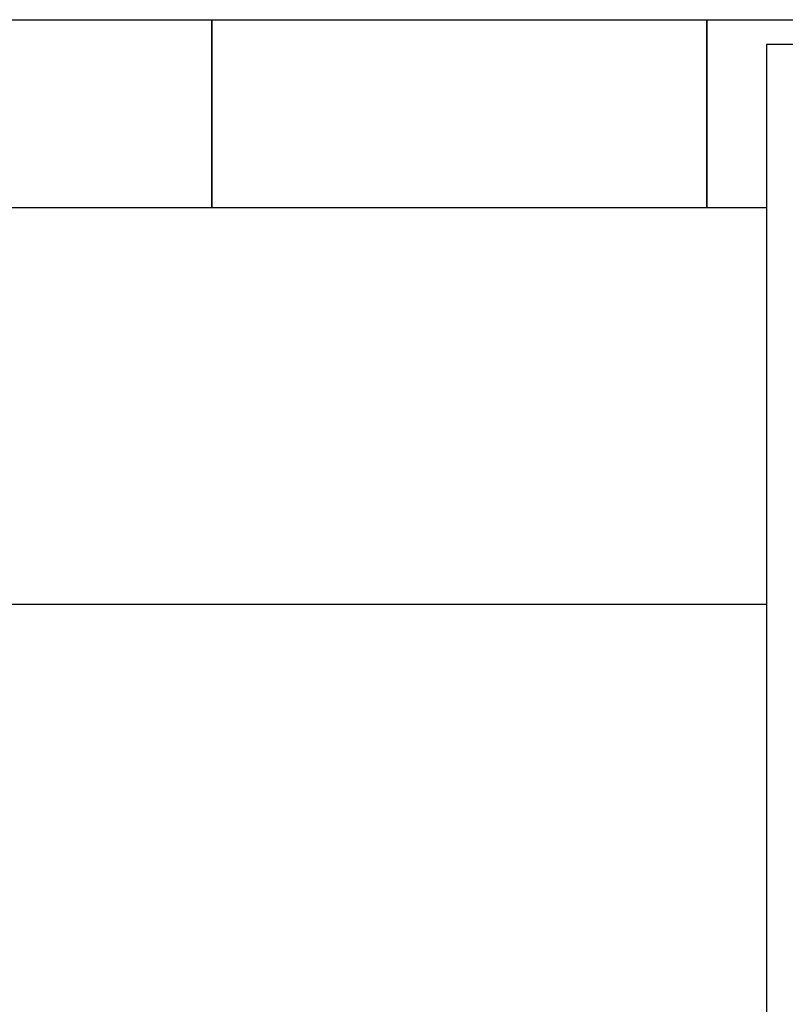
# Model space of a CAD drawing. Extents: x -46.2 to 46.2, y -19.8 to 19.8.
# Drawn here: x 14.4 to 15.9, y -9 to -7.1 of the extents above; entities that cross this region are included whole.
import ezdxf

# ---------------------------------------------------------------- set-up
doc = ezdxf.new("R2010")
doc.units = 0
doc.layers.get('0').update_dxf_attribs({"linetype": 'CONTINUOUS'})

msp = doc.modelspace()

# ---------------------------------------------------------------- linework, layer by layer
at = {"color": 0}
for points in [[(13.7561, -7.0531), (22.7561, -7.0531)], [(13.7561, -7.0531), (22.7561, -7.0531)], [(13.7561, -7.0531), (22.7561, -7.0531)], [(13.7561, -7.0531), (22.7561, -7.0531)], [(13.7561, -7.0531), (22.7561, -7.0531)], [(13.7561, -7.0531), (22.7561, -7.0531)], [(13.7561, -7.0531), (22.7561, -7.0531)], [(13.7561, -7.0531), (22.7561, -7.0531)], [(13.7561, -7.0531), (22.7561, -7.0531)], [(13.7561, -7.0531), (22.7561, -7.0531)], [(13.7561, -7.0531), (22.7561, -7.0531)], [(13.7561, -7.0531), (22.7561, -7.0531)], [(13.7561, -7.0531), (22.7561, -7.0531)], [(13.7561, -7.0531), (22.7561, -7.0531)], [(13.7561, -7.0531), (22.7561, -7.0531)], [(13.7561, -7.0531), (22.7561, -7.0531)], [(13.7561, -7.0531), (22.7561, -7.0531)], [(13.7561, -7.0531), (22.7561, -7.0531)], [(13.7561, -7.0531), (22.7561, -7.0531)], [(13.7561, -7.0531), (22.7561, -7.0531)], [(13.7561, -7.0531), (22.7561, -7.0531)], [(14.7561, -7.0531), (14.7561, -7.0531)], [(14.7561, -7.4331), (14.7561, -7.0531)], [(14.7561, -7.4331), (14.7561, -7.0531)], [(14.7561, -7.4331), (14.7561, -7.0531)], [(14.7561, -7.4331), (14.7561, -7.0531)], [(14.7561, -7.4331), (14.7561, -7.0531)], [(14.7561, -7.4331), (14.7561, -7.0531)], [(14.7561, -7.4331), (14.7561, -7.0531)], [(14.7561, -7.4331), (14.7561, -7.0531)], [(14.7561, -7.4331), (14.7561, -7.0531)], [(14.7561, -7.4331), (14.7561, -7.0531)], [(14.7561, -7.4331), (14.7561, -7.0531)], [(14.7561, -7.4331), (14.7561, -7.0531)], [(14.7561, -7.4331), (14.7561, -7.0531)], [(14.7561, -7.4331), (14.7561, -7.0531)], [(14.7561, -7.4331), (14.7561, -7.0531)], [(14.7561, -7.4331), (14.7561, -7.0531)], [(14.7561, -7.4331), (14.7561, -7.0531)], [(14.7561, -7.4331), (14.7561, -7.0531)], [(14.7561, -7.4331), (14.7561, -7.0531)], [(14.7561, -7.4331), (14.7561, -7.0531)], [(14.7561, -7.4331), (14.7561, -7.0531)], [(14.7561, -7.0531), (14.7561, -7.0531)], [(14.7561, -7.0531), (14.7561, -7.4331)], [(14.7561, -7.0531), (14.7561, -7.4331)], [(14.7561, -7.0531), (14.7561, -7.4331)], [(14.7561, -7.0531), (14.7561, -7.4331)], [(14.7561, -7.0531), (14.7561, -7.4331)], [(14.7561, -7.0531), (14.7561, -7.4331)], [(14.7561, -7.0531), (14.7561, -7.4331)], [(14.7561, -7.0531), (14.7561, -7.4331)], [(14.7561, -7.0531), (14.7561, -7.4331)], [(14.7561, -7.0531), (14.7561, -7.4331)], [(14.7561, -7.0531), (14.7561, -7.4331)], [(14.7561, -7.0531), (14.7561, -7.4331)], [(14.7561, -7.0531), (14.7561, -7.4331)], [(14.7561, -7.0531), (14.7561, -7.4331)], [(14.7561, -7.0531), (14.7561, -7.4331)], [(14.7561, -7.0531), (14.7561, -7.4331)], [(14.7561, -7.0531), (14.7561, -7.4331)], [(14.7561, -7.0531), (14.7561, -7.4331)], [(14.7561, -7.0531), (14.7561, -7.4331)], [(14.7561, -7.0531), (14.7561, -7.4331)], [(14.7561, -7.0531), (14.7561, -7.4331)], [(15.7561, -7.0531), (15.7561, -7.0531)], [(15.7561, -7.4331), (15.7561, -7.0531)], [(15.7561, -7.4331), (15.7561, -7.0531)], [(15.7561, -7.4331), (15.7561, -7.0531)], [(15.7561, -7.4331), (15.7561, -7.0531)], [(15.7561, -7.4331), (15.7561, -7.0531)], [(15.7561, -7.4331), (15.7561, -7.0531)], [(15.7561, -7.4331), (15.7561, -7.0531)], [(15.7561, -7.4331), (15.7561, -7.0531)], [(15.7561, -7.4331), (15.7561, -7.0531)], [(15.7561, -7.4331), (15.7561, -7.0531)], [(15.7561, -7.4331), (15.7561, -7.0531)], [(15.7561, -7.4331), (15.7561, -7.0531)], [(15.7561, -7.4331), (15.7561, -7.0531)], [(15.7561, -7.4331), (15.7561, -7.0531)], [(15.7561, -7.4331), (15.7561, -7.0531)], [(15.7561, -7.4331), (15.7561, -7.0531)], [(15.7561, -7.4331), (15.7561, -7.0531)], [(15.7561, -7.4331), (15.7561, -7.0531)], [(15.7561, -7.4331), (15.7561, -7.0531)], [(15.7561, -7.4331), (15.7561, -7.0531)], [(15.7561, -7.4331), (15.7561, -7.0531)], [(15.7561, -7.0531), (15.7561, -7.0531)], [(15.7561, -7.0531), (15.7561, -7.4331)], [(15.7561, -7.0531), (15.7561, -7.4331)], [(15.7561, -7.0531), (15.7561, -7.4331)], [(15.7561, -7.0531), (15.7561, -7.4331)], [(15.7561, -7.0531), (15.7561, -7.4331)], [(15.7561, -7.0531), (15.7561, -7.4331)], [(15.7561, -7.0531), (15.7561, -7.4331)], [(15.7561, -7.0531), (15.7561, -7.4331)], [(15.7561, -7.0531), (15.7561, -7.4331)], [(15.7561, -7.0531), (15.7561, -7.4331)], [(15.7561, -7.0531), (15.7561, -7.4331)], [(15.7561, -7.0531), (15.7561, -7.4331)], [(15.7561, -7.0531), (15.7561, -7.4331)], [(15.7561, -7.0531), (15.7561, -7.4331)], [(15.7561, -7.0531), (15.7561, -7.4331)], [(15.7561, -7.0531), (15.7561, -7.4331)], [(15.7561, -7.0531), (15.7561, -7.4331)], [(15.7561, -7.0531), (15.7561, -7.4331)], [(15.7561, -7.0531), (15.7561, -7.4331)], [(15.7561, -7.0531), (15.7561, -7.4331)], [(15.7561, -7.0531), (15.7561, -7.4331)], [(15.8761, -7.1031), (15.8761, -7.1031)], [(16.2561, -7.1031), (15.8761, -7.1031)], [(16.2561, -7.1031), (15.8761, -7.1031)], [(16.2561, -7.1031), (15.8761, -7.1031)], [(16.2561, -7.1031), (15.8761, -7.1031)], [(16.2561, -7.1031), (15.8761, -7.1031)], [(16.2561, -7.1031), (15.8761, -7.1031)], [(16.2561, -7.1031), (15.8761, -7.1031)], [(16.2561, -7.1031), (15.8761, -7.1031)], [(16.2561, -7.1031), (15.8761, -7.1031)], [(16.2561, -7.1031), (15.8761, -7.1031)], [(16.2561, -7.1031), (15.8761, -7.1031)], [(16.2561, -7.1031), (15.8761, -7.1031)], [(16.2561, -7.1031), (15.8761, -7.1031)], [(16.2561, -7.1031), (15.8761, -7.1031)], [(16.2561, -7.1031), (15.8761, -7.1031)], [(16.2561, -7.1031), (15.8761, -7.1031)], [(16.2561, -7.1031), (15.8761, -7.1031)], [(16.2561, -7.1031), (15.8761, -7.1031)], [(16.2561, -7.1031), (15.8761, -7.1031)], [(16.2561, -7.1031), (15.8761, -7.1031)], [(16.2561, -7.1031), (15.8761, -7.1031)], [(15.8761, -7.1031), (15.8761, -7.1031)], [(15.8761, -7.1031), (15.8761, -12.2963)], [(15.8761, -7.1031), (15.8761, -12.2963)], [(15.8761, -7.1031), (15.8761, -12.2963)], [(15.8761, -7.1031), (15.8761, -12.2963)], [(15.8761, -7.1031), (15.8761, -12.2963)], [(15.8761, -7.1031), (15.8761, -12.2963)], [(15.8761, -7.1031), (15.8761, -12.2963)], [(15.8761, -7.1031), (15.8761, -12.2963)], [(15.8761, -7.1031), (15.8761, -12.2963)], [(15.8761, -7.1031), (15.8761, -12.2963)], [(15.8761, -7.1031), (15.8761, -12.2963)], [(15.8761, -7.1031), (15.8761, -12.2963)], [(15.8761, -7.1031), (15.8761, -12.2963)], [(15.8761, -7.1031), (15.8761, -12.2963)], [(15.8761, -7.1031), (15.8761, -12.2963)], [(15.8761, -7.1031), (15.8761, -12.2963)], [(15.8761, -7.1031), (15.8761, -12.2963)], [(15.8761, -7.1031), (15.8761, -12.2963)], [(15.8761, -7.1031), (15.8761, -12.2963)], [(15.8761, -7.1031), (15.8761, -12.2963)], [(15.8761, -7.1031), (15.8761, -12.2963)], [(15.8761, -7.4331), (13.7561, -7.4331)], [(15.8761, -7.4331), (13.7561, -7.4331)], [(15.8761, -7.4331), (13.7561, -7.4331)], [(15.8761, -7.4331), (13.7561, -7.4331)], [(15.8761, -7.4331), (13.7561, -7.4331)], [(15.8761, -7.4331), (13.7561, -7.4331)], [(15.8761, -7.4331), (13.7561, -7.4331)], [(15.8761, -7.4331), (13.7561, -7.4331)], [(15.8761, -7.4331), (13.7561, -7.4331)], [(15.8761, -7.4331), (13.7561, -7.4331)], [(15.8761, -7.4331), (13.7561, -7.4331)], [(15.8761, -7.4331), (13.7561, -7.4331)], [(15.8761, -7.4331), (13.7561, -7.4331)], [(15.8761, -7.4331), (13.7561, -7.4331)], [(15.8761, -7.4331), (13.7561, -7.4331)], [(15.8761, -7.4331), (13.7561, -7.4331)], [(15.8761, -7.4331), (13.7561, -7.4331)], [(15.8761, -7.4331), (13.7561, -7.4331)], [(15.8761, -7.4331), (13.7561, -7.4331)], [(15.8761, -7.4331), (13.7561, -7.4331)], [(15.8761, -7.4331), (13.7561, -7.4331)], [(14.7561, -7.4331), (14.7561, -7.4331)], [(14.7561, -7.4331), (14.7561, -7.4331)], [(15.7561, -7.4331), (15.7561, -7.4331)], [(15.7561, -7.4331), (15.7561, -7.4331)], [(15.8761, -7.4331), (15.8761, -7.4331)], [(13.7561, -8.2331), (15.8761, -8.2331)], [(13.7561, -8.2331), (15.8761, -8.2331)], [(13.7561, -8.2331), (15.8761, -8.2331)], [(13.7561, -8.2331), (15.8761, -8.2331)], [(13.7561, -8.2331), (15.8761, -8.2331)], [(13.7561, -8.2331), (15.8761, -8.2331)], [(13.7561, -8.2331), (15.8761, -8.2331)], [(13.7561, -8.2331), (15.8761, -8.2331)], [(13.7561, -8.2331), (15.8761, -8.2331)], [(13.7561, -8.2331), (15.8761, -8.2331)], [(13.7561, -8.2331), (15.8761, -8.2331)], [(13.7561, -8.2331), (15.8761, -8.2331)], [(13.7561, -8.2331), (15.8761, -8.2331)], [(13.7561, -8.2331), (15.8761, -8.2331)], [(13.7561, -8.2331), (15.8761, -8.2331)], [(13.7561, -8.2331), (15.8761, -8.2331)], [(13.7561, -8.2331), (15.8761, -8.2331)], [(13.7561, -8.2331), (15.8761, -8.2331)], [(13.7561, -8.2331), (15.8761, -8.2331)], [(13.7561, -8.2331), (15.8761, -8.2331)], [(13.7561, -8.2331), (15.8761, -8.2331)], [(15.8761, -8.2331), (15.8761, -8.2331)]]:
    msp.add_lwpolyline(points, dxfattribs=at)

doc.saveas('drawing.dxf')
